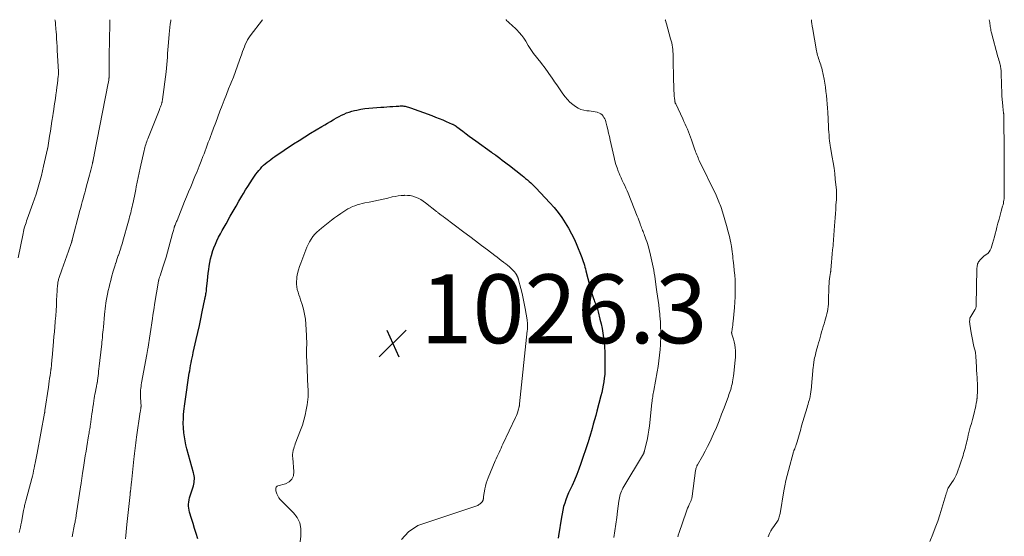
# Model space of a CAD drawing. Units: feet. Extents: x 2010000 to 2015018, y 520000 to 525000.
# Drawn here: x 2010881 to 2011167, y 524850 to 525000 of the extents above; entities that cross this region are included whole.
import ezdxf

# ---------------------------------------------------------------- set-up
doc = ezdxf.new("R2010")
doc.units = ezdxf.units.FT
doc.header["$LTSCALE"] = 100
doc.header["$MEASUREMENT"] = 0
for name, color, linetype, lineweight in [('CONTOUR INDEX', 32, 'Continuous', 25), ('CONTOUR INTERMEDIATE', 40, 'Continuous', 15), ('SPOT ELEVATION', 7, 'Continuous', 15)]:
    doc.layers.add(name, color=color, linetype=linetype, lineweight=lineweight)
doc.styles.add('slant', font='romans.shx', dxfattribs={"oblique": 14.999978})

# ---------------------------------------------------------------- blocks, each defined once
blk = doc.blocks.new('SPOT')
at = {"layer": 'SPOT ELEVATION', "lineweight": 25}
for p, q in [((-3.95, -3.95), (3.86, 3.85)), ((-1.67, 3.81), (1.74, -3.97))]:
    blk.add_line(p, q, dxfattribs=at)

msp = doc.modelspace()

# ---------------------------------------------------------------- linework, layer by layer
at = {"layer": 'CONTOUR INDEX', "elevation": 1020, "flags": 128}
for points in [[(2010932.65, 524849.38), (2010932.2, 524850.86), (2010931.74, 524852.33), (2010931.29, 524853.81), (2010930.83, 524855.28), (2010930.27, 524857.08), (2010930.13, 524857.66), (2010930.03, 524858.24), (2010929.99, 524858.84), (2010929.99, 524859.44), (2010930.05, 524860.03), (2010930.13, 524860.63), (2010930.26, 524861.21), (2010930.42, 524861.79), (2010931.36, 524864.78), (2010931.49, 524865.24), (2010931.59, 524865.71), (2010931.64, 524866.18), (2010931.67, 524866.66), (2010931.66, 524867.14), (2010931.62, 524867.61), (2010931.54, 524868.08), (2010931.43, 524868.55), (2010929.52, 524875.48), (2010929.23, 524876.63), (2010928.99, 524877.78), (2010928.8, 524878.94), (2010928.65, 524880.11), (2010928.51, 524881.58), (2010928.47, 524882.03), (2010928.45, 524882.47), (2010928.44, 524882.91), (2010928.45, 524883.35), (2010928.46, 524883.87), (2010928.47, 524884.05), (2010928.47, 524884.23), (2010928.48, 524884.42), (2010928.49, 524884.6), (2010928.5, 524884.78), (2010928.52, 524884.97), (2010928.53, 524885.15), (2010928.55, 524885.33), (2010928.65, 524886.4), (2010928.73, 524887.11), (2010928.81, 524887.82), (2010928.9, 524888.54), (2010929, 524889.25), (2010930.19, 524897.39), (2010930.3, 524898.15), (2010930.43, 524898.9), (2010930.56, 524899.65), (2010930.71, 524900.4), (2010930.86, 524901.14), (2010931.01, 524901.89), (2010931.18, 524902.63), (2010931.35, 524903.38), (2010932.23, 524907.24), (2010932.68, 524909.23), (2010933.12, 524911.22), (2010933.54, 524913.22), (2010933.96, 524915.21), (2010934.7, 524918.89), (2010934.74, 524919.05), (2010934.77, 524919.21), (2010934.8, 524919.37), (2010934.84, 524919.54), (2010934.87, 524919.7), (2010934.91, 524919.86), (2010934.94, 524920.02), (2010934.97, 524920.19), (2010935.03, 524920.53), (2010935.08, 524920.86), (2010935.14, 524921.2), (2010935.18, 524921.54), (2010935.22, 524921.87), (2010935.46, 524924.32), (2010935.57, 524925.37), (2010935.69, 524926.42), (2010935.82, 524927.47), (2010935.96, 524928.52), (2010936.13, 524929.57), (2010936.34, 524930.6), (2010936.61, 524931.62), (2010936.92, 524932.63), (2010936.96, 524932.77), (2010937.34, 524933.82), (2010937.75, 524934.85), (2010938.21, 524935.86), (2010938.71, 524936.86), (2010939.23, 524937.85), (2010939.76, 524938.83), (2010940.3, 524939.81), (2010940.85, 524940.78), (2010942.09, 524942.96), (2010942.92, 524944.42), (2010943.75, 524945.87), (2010944.59, 524947.32), (2010945.43, 524948.76), (2010945.87, 524949.52), (2010946.51, 524950.58), (2010947.16, 524951.63), (2010947.83, 524952.67), (2010948.51, 524953.71), (2010949.14, 524954.63), (2010949.53, 524955.19), (2010949.93, 524955.73), (2010950.36, 524956.26), (2010950.8, 524956.77), (2010951.27, 524957.27), (2010951.75, 524957.74), (2010952.25, 524958.19), (2010952.77, 524958.63), (2010953.32, 524959.06), (2010953.87, 524959.47), (2010954.43, 524959.87), (2010954.99, 524960.26), (2010960.42, 524963.93), (2010962.04, 524964.99), (2010963.67, 524966.04), (2010965.32, 524967.06), (2010966.99, 524968.05), (2010968.69, 524969.05), (2010969.51, 524969.53), (2010970.33, 524970.01), (2010971.15, 524970.49), (2010971.98, 524970.97), (2010972.23, 524971.12), (2010972.93, 524971.52), (2010973.63, 524971.9), (2010974.35, 524972.27), (2010975.08, 524972.62), (2010975.81, 524972.93), (2010976.56, 524973.21), (2010977.33, 524973.44), (2010978.11, 524973.64), (2010978.83, 524973.79), (2010979.98, 524974.01), (2010981.13, 524974.2), (2010982.29, 524974.34), (2010983.46, 524974.44), (2010985.8, 524974.6), (2010986.66, 524974.66), (2010987.52, 524974.72), (2010988.38, 524974.78), (2010989.25, 524974.83), (2010990.21, 524974.9), (2010990.59, 524974.92), (2010990.97, 524974.94), (2010991.35, 524974.96), (2010991.73, 524974.98), (2010991.82, 524974.98), (2010992.15, 524974.98), (2010992.48, 524974.95), (2010992.81, 524974.89), (2010993.13, 524974.81), (2010993.45, 524974.71), (2010993.77, 524974.61), (2010994.09, 524974.5), (2010994.41, 524974.39), (2011000.59, 524972.15), (2011001.64, 524971.76), (2011002.68, 524971.36), (2011003.71, 524970.93), (2011004.74, 524970.48), (2011006.47, 524969.71), (2011006.63, 524969.64), (2011006.78, 524969.57), (2011006.94, 524969.49), (2011007.09, 524969.4), (2011007.24, 524969.32), (2011007.31, 524969.28), (2011007.39, 524969.23), (2011007.46, 524969.19), (2011007.53, 524969.14), (2011007.6, 524969.09), (2011007.67, 524969.04), (2011007.74, 524968.99), (2011007.81, 524968.94), (2011009.55, 524967.63), (2011010.49, 524966.92), (2011011.44, 524966.22), (2011012.39, 524965.53), (2011013.34, 524964.83), (2011017.91, 524961.52), (2011018.06, 524961.41), (2011018.21, 524961.31), (2011018.37, 524961.2), (2011018.52, 524961.09), (2011018.67, 524960.98), (2011018.82, 524960.88), (2011018.97, 524960.77), (2011019.12, 524960.66), (2011020.26, 524959.82), (2011020.98, 524959.28), (2011021.69, 524958.75), (2011022.4, 524958.2), (2011023.1, 524957.65), (2011026.74, 524954.78), (2011027.27, 524954.36), (2011027.78, 524953.94)], [(2011027.78, 524953.94), (2011028.3, 524953.51), (2011028.8, 524953.08), (2011029.3, 524952.63), (2011029.79, 524952.17), (2011030.26, 524951.7), (2011030.73, 524951.22), (2011034.79, 524946.89), (2011036.01, 524945.51), (2011037.18, 524944.09), (2011038.26, 524942.61), (2011039.29, 524941.09), (2011040.24, 524939.51), (2011041.12, 524937.9), (2011041.92, 524936.24), (2011042.66, 524934.55), (2011043.9, 524931.48), (2011044.11, 524930.95), (2011044.3, 524930.41), (2011044.48, 524929.87), (2011044.65, 524929.32), (2011044.81, 524928.77), (2011044.97, 524928.22), (2011045.12, 524927.67), (2011045.27, 524927.11), (2011046.93, 524920.83), (2011047.09, 524920.26), (2011047.26, 524919.7), (2011047.45, 524919.14), (2011047.64, 524918.58), (2011047.77, 524918.22), (2011047.91, 524917.85), (2011048.05, 524917.47), (2011048.19, 524917.1), (2011048.33, 524916.73), (2011048.46, 524916.36), (2011048.59, 524915.98), (2011048.7, 524915.6), (2011048.81, 524915.22), (2011049.35, 524913.12), (2011049.67, 524911.78), (2011049.96, 524910.43), (2011050.19, 524909.07), (2011050.4, 524907.71), (2011050.56, 524906.34), (2011050.68, 524904.97), (2011050.74, 524903.59), (2011050.77, 524902.22), (2011050.78, 524899.1), (2011050.76, 524898.06), (2011050.71, 524897.02), (2011050.61, 524895.98), (2011050.48, 524894.94), (2011050.31, 524893.91), (2011050.11, 524892.88), (2011049.88, 524891.86), (2011049.63, 524890.84), (2011048.45, 524886.39), (2011048.12, 524885.14), (2011047.77, 524883.89), (2011047.42, 524882.64), (2011047.06, 524881.4), (2011046.39, 524879.09), (2011046.36, 524879), (2011046.33, 524878.91), (2011046.31, 524878.81), (2011046.28, 524878.72), (2011046.25, 524878.63), (2011046.23, 524878.54), (2011046.2, 524878.44), (2011046.18, 524878.35), (2011046.11, 524878.1), (2011046.05, 524877.89), (2011045.99, 524877.67), (2011045.92, 524877.46), (2011045.85, 524877.25), (2011043.84, 524871.25), (2011043.26, 524869.62), (2011042.65, 524868.01), (2011041.97, 524866.42), (2011041.25, 524864.85), (2011040.67, 524863.63), (2011040.24, 524862.67), (2011039.83, 524861.7), (2011039.46, 524860.71), (2011039.11, 524859.71), (2011038.81, 524858.7), (2011038.55, 524857.68), (2011038.33, 524856.65), (2011038.14, 524855.61), (2011037.33, 524850.27), (2011037.2, 524849.56)]]:
    msp.add_lwpolyline(points, dxfattribs=at)
at = {"layer": 'CONTOUR INTERMEDIATE', "flags": 128}
for points, elevation in [([(2010880.51, 524930.88), (2010881.94, 524937.98), (2010882.05, 524938.51), (2010882.18, 524939.03), (2010882.32, 524939.55), (2010882.48, 524940.07), (2010882.64, 524940.59), (2010882.81, 524941.1), (2010882.99, 524941.61), (2010883.17, 524942.12), (2010884.82, 524946.69), (2010885.29, 524948.03), (2010885.73, 524949.37), (2010886.15, 524950.71), (2010886.54, 524952.07), (2010886.91, 524953.43), (2010887.27, 524954.8), (2010887.6, 524956.17), (2010887.93, 524957.54), (2010889.06, 524962.54), (2010889.06, 524962.57), (2010889.07, 524962.59), (2010889.07, 524962.61), (2010889.08, 524962.63), (2010889.09, 524962.72), (2010889.09, 524962.74), (2010889.1, 524962.76), (2010889.1, 524962.78), (2010889.11, 524962.8), (2010889.64, 524966.16), (2010889.87, 524967.63), (2010890.11, 524969.11), (2010890.34, 524970.58), (2010890.56, 524972.06), (2010890.69, 524972.87), (2010890.85, 524973.94), (2010891.01, 524975.02), (2010891.17, 524976.09), (2010891.32, 524977.17), (2010891.47, 524978.24), (2010891.61, 524979.32), (2010891.76, 524980.4), (2010891.9, 524981.47), (2010892.18, 524983.74), (2010892.2, 524983.87), (2010892.21, 524984.01), (2010892.22, 524984.15), (2010892.22, 524984.29), (2010892.23, 524984.43), (2010892.23, 524984.56), (2010892.22, 524984.7), (2010892.22, 524984.84), (2010891.88, 524991.16), (2010891.82, 524992.25), (2010891.76, 524993.35), (2010891.69, 524994.44), (2010891.62, 524995.53), (2010891.55, 524996.56), (2010891.51, 524997.13), (2010891.46, 524997.71), (2010891.4, 524998.29), (2010891.34, 524998.86), (2010891.32, 524999.08), (2010891.24, 524999.76), (2010891.21, 525000)], 1004), ([(2010880.87, 524851.23), (2010881.03, 524851.98), (2010881.18, 524852.72), (2010881.33, 524853.46), (2010881.47, 524854.21), (2010882.11, 524857.62), (2010882.18, 524857.97), (2010882.25, 524858.32), (2010882.33, 524858.66), (2010882.41, 524859.01), (2010882.49, 524859.35), (2010882.58, 524859.69), (2010882.66, 524860.04), (2010882.75, 524860.38), (2010884.47, 524866.83), (2010884.67, 524867.58), (2010884.85, 524868.33), (2010885.03, 524869.09), (2010885.19, 524869.84), (2010885.31, 524870.41), (2010885.41, 524870.88), (2010885.5, 524871.36), (2010885.59, 524871.84), (2010885.68, 524872.32), (2010885.77, 524872.8), (2010885.86, 524873.28), (2010885.95, 524873.76), (2010886.04, 524874.24), (2010888.2, 524885.84), (2010888.22, 524885.93), (2010888.23, 524886.02), (2010888.25, 524886.12), (2010888.26, 524886.21), (2010888.28, 524886.3), (2010888.29, 524886.39), (2010888.31, 524886.49), (2010888.32, 524886.58), (2010889.29, 524893.39), (2010889.41, 524894.22), (2010889.54, 524895.06), (2010889.66, 524895.9), (2010889.79, 524896.74), (2010890.02, 524898.28), (2010890.03, 524898.35), (2010890.04, 524898.42), (2010890.05, 524898.49), (2010890.06, 524898.56), (2010890.06, 524898.62), (2010890.07, 524898.69), (2010890.08, 524898.76), (2010890.08, 524898.83), (2010890.17, 524899.77), (2010890.22, 524900.31), (2010890.27, 524900.85), (2010890.31, 524901.38), (2010890.36, 524901.92), (2010890.79, 524906.61), (2010890.91, 524908.03), (2010891.04, 524909.45), (2010891.16, 524910.87), (2010891.28, 524912.29), (2010891.3, 524912.51), (2010891.42, 524914.04), (2010891.52, 524915.57), (2010891.62, 524917.1), (2010891.7, 524918.63), (2010891.84, 524921.31), (2010891.86, 524921.69), (2010891.89, 524922.07), (2010891.92, 524922.46), (2010891.95, 524922.84), (2010892, 524923.35), (2010892.01, 524923.48), (2010892.03, 524923.61), (2010892.05, 524923.74), (2010892.08, 524923.86), (2010892.14, 524924.15), (2010892.2, 524924.41), (2010892.27, 524924.68), (2010892.35, 524924.94), (2010892.44, 524925.2), (2010893.22, 524927.41), (2010893.69, 524928.76), (2010894.17, 524930.11), (2010894.64, 524931.46), (2010895.12, 524932.81), (2010895.99, 524935.31), (2010896.02, 524935.41), (2010896.06, 524935.52), (2010896.09, 524935.62), (2010896.12, 524935.73), (2010896.15, 524935.84), (2010896.18, 524935.95), (2010896.21, 524936.05), (2010896.24, 524936.16), (2010898.46, 524944.67), (2010898.68, 524945.51), (2010898.91, 524946.35), (2010899.14, 524947.19), (2010899.38, 524948.03), (2010899.62, 524948.87), (2010899.86, 524949.71), (2010900.09, 524950.55), (2010900.31, 524951.39), (2010901.04, 524954.16), (2010901.22, 524954.89), (2010901.41, 524955.61), (2010901.6, 524956.34), (2010901.78, 524957.07), (2010902.08, 524958.25), (2010902.11, 524958.39), (2010902.15, 524958.52), (2010902.18, 524958.66), (2010902.21, 524958.79), (2010902.24, 524958.93), (2010902.27, 524959.07), (2010902.3, 524959.2), (2010902.33, 524959.34), (2010902.38, 524959.63), (2010902.43, 524959.91), (2010902.49, 524960.19), (2010902.54, 524960.47), (2010902.6, 524960.75), (2010906.66, 524981.57), (2010906.71, 524981.83), (2010906.76, 524982.08), (2010906.8, 524982.34), (2010906.84, 524982.6), (2010906.88, 524982.91), (2010906.89, 524983.01), (2010906.9, 524983.11), (2010906.91, 524983.21), (2010906.92, 524983.31), (2010906.92, 524983.41), (2010906.93, 524983.51), (2010906.93, 524983.62), (2010906.93, 524983.72), (2010906.94, 524985.93), (2010906.95, 524987.13), (2010906.96, 524988.34), (2010906.97, 524989.55), (2010906.98, 524990.75), (2010907.01, 524992.88), (2010907.01, 524993.43), (2010907.02, 524993.98), (2010907.03, 524994.53), (2010907.05, 524995.08), (2010907.06, 524995.62), (2010907.08, 524996.17), (2010907.09, 524996.72), (2010907.1, 524997.27), (2010907.16, 525000)], 1008), ([(2010896.22, 524849.91), (2010896.92, 524853.59), (2010896.98, 524853.91), (2010897.04, 524854.24), (2010897.1, 524854.56), (2010897.16, 524854.89), (2010897.22, 524855.22), (2010897.28, 524855.55), (2010897.33, 524855.87), (2010897.38, 524856.2), (2010898.73, 524864.98), (2010898.79, 524865.34), (2010898.84, 524865.7), (2010898.89, 524866.06), (2010898.94, 524866.42), (2010898.98, 524866.74), (2010899.01, 524866.94), (2010899.04, 524867.14), (2010899.06, 524867.34), (2010899.09, 524867.55), (2010899.12, 524867.75), (2010899.15, 524867.95), (2010899.17, 524868.15), (2010899.21, 524868.35), (2010899.57, 524870.69), (2010899.78, 524872.06), (2010900, 524873.42), (2010900.22, 524874.79), (2010900.45, 524876.16), (2010900.97, 524879.23), (2010901.04, 524879.65), (2010901.11, 524880.07), (2010901.18, 524880.48), (2010901.25, 524880.9), (2010901.31, 524881.32), (2010901.38, 524881.74), (2010901.44, 524882.15), (2010901.5, 524882.57), (2010901.94, 524885.61), (2010902.08, 524886.57), (2010902.22, 524887.54), (2010902.37, 524888.5), (2010902.51, 524889.46), (2010902.6, 524890.04), (2010902.71, 524890.71), (2010902.82, 524891.38), (2010902.95, 524892.05), (2010903.07, 524892.71), (2010903.25, 524893.6), (2010903.29, 524893.82), (2010903.34, 524894.04), (2010903.38, 524894.26), (2010903.43, 524894.48), (2010903.49, 524894.8), (2010903.51, 524894.86), (2010903.52, 524894.93), (2010903.53, 524894.99), (2010903.54, 524895.06), (2010903.55, 524895.12), (2010903.56, 524895.19), (2010903.57, 524895.26), (2010903.57, 524895.32), (2010903.73, 524896.61), (2010903.81, 524897.31), (2010903.89, 524898.02), (2010903.97, 524898.73), (2010904.05, 524899.44), (2010904.7, 524905.17), (2010904.77, 524905.81), (2010904.84, 524906.45), (2010904.9, 524907.09), (2010904.97, 524907.73), (2010904.98, 524907.89), (2010905.05, 524908.61), (2010905.12, 524909.33), (2010905.19, 524910.05), (2010905.26, 524910.77), (2010905.6, 524914.47), (2010905.68, 524915.3), (2010905.78, 524916.13), (2010905.89, 524916.95), (2010906, 524917.78), (2010906.11, 524918.46), (2010906.19, 524918.95), (2010906.27, 524919.43), (2010906.36, 524919.91), (2010906.46, 524920.38), (2010906.69, 524921.39), (2010906.91, 524922.37), (2010907.15, 524923.35), (2010907.39, 524924.32), (2010907.65, 524925.29), (2010908.12, 524927.01), (2010908.29, 524927.59), (2010908.46, 524928.17), (2010908.64, 524928.74), (2010908.82, 524929.31), (2010908.84, 524929.36), (2010909.02, 524929.9), (2010909.21, 524930.45), (2010909.4, 524931), (2010909.59, 524931.55), (2010909.62, 524931.63), (2010909.8, 524932.14), (2010909.97, 524932.65), (2010910.14, 524933.16), (2010910.3, 524933.67), (2010910.46, 524934.19), (2010910.61, 524934.7), (2010910.76, 524935.22), (2010910.91, 524935.74), (2010912.55, 524941.58), (2010912.72, 524942.17), (2010912.87, 524942.75), (2010913.03, 524943.35), (2010913.18, 524943.94), (2010913.32, 524944.53), (2010913.46, 524945.12), (2010913.59, 524945.72), (2010913.72, 524946.31), (2010913.86, 524946.97), (2010914.06, 524947.9), (2010914.25, 524948.83), (2010914.45, 524949.75), (2010914.65, 524950.68), (2010914.82, 524951.52), (2010915.11, 524952.86), (2010915.4, 524954.21), (2010915.69, 524955.55), (2010915.98, 524956.9), (2010917.1, 524962.03), (2010917.2, 524962.47), (2010917.3, 524962.91), (2010917.42, 524963.34), (2010917.54, 524963.77), (2010917.67, 524964.2), (2010917.82, 524964.63), (2010917.97, 524965.05), (2010918.13, 524965.47), (2010921.41, 524973.61), (2010921.55, 524973.96), (2010921.68, 524974.32), (2010921.82, 524974.67), (2010921.94, 524975.03), (2010922.08, 524975.41), (2010922.13, 524975.58), (2010922.19, 524975.76), (2010922.24, 524975.93), (2010922.28, 524976.1), (2010922.32, 524976.28), (2010922.35, 524976.45), (2010922.38, 524976.63), (2010922.41, 524976.81), (2010923.46, 524984.91), (2010923.59, 524985.97), (2010923.69, 524987.03), (2010923.78, 524988.1), (2010923.85, 524989.16), (2010923.91, 524990.23), (2010923.97, 524991.29), (2010924.05, 524992.36), (2010924.13, 524993.42), (2010924.32, 524995.78), (2010924.41, 524996.75), (2010924.52, 524997.73), (2010924.65, 524998.69), (2010924.8, 524999.66), (2010924.85, 525000)], 1012), ([(2010911.72, 524849.32), (2010911.8, 524850.37), (2010911.88, 524851.43), (2010911.97, 524852.48), (2010912.08, 524853.53), (2010913, 524862.18), (2010913.02, 524862.32), (2010913.03, 524862.45), (2010913.05, 524862.59), (2010913.07, 524862.72), (2010913.08, 524862.86), (2010913.1, 524862.99), (2010913.11, 524863.13), (2010913.13, 524863.26), (2010913.19, 524863.89), (2010913.24, 524864.34), (2010913.28, 524864.78), (2010913.33, 524865.23), (2010913.38, 524865.68), (2010914.09, 524872.5), (2010914.18, 524873.29), (2010914.27, 524874.09), (2010914.37, 524874.88), (2010914.46, 524875.68), (2010914.57, 524876.47), (2010914.67, 524877.26), (2010914.78, 524878.06), (2010914.89, 524878.85), (2010915.97, 524886.23), (2010915.99, 524886.43), (2010916.02, 524886.63), (2010916.05, 524886.83), (2010916.08, 524887.02), (2010916.12, 524887.3), (2010916.13, 524887.36), (2010916.14, 524887.42), (2010916.15, 524887.48), (2010916.16, 524887.54), (2010916.18, 524887.66), (2010916.18, 524887.76), (2010916.03, 524890.37), (2010916.02, 524890.9), (2010916.01, 524891.44), (2010916.03, 524891.97), (2010916.06, 524892.5), (2010916.12, 524893.03), (2010916.18, 524893.56), (2010916.26, 524894.09), (2010916.35, 524894.62), (2010917.87, 524902.81), (2010917.91, 524903.01), (2010917.94, 524903.2), (2010917.97, 524903.4), (2010918.01, 524903.59), (2010918.04, 524903.78), (2010918.07, 524903.98), (2010918.1, 524904.17), (2010918.13, 524904.37), (2010919.49, 524913.28), (2010919.65, 524914.3), (2010919.81, 524915.33), (2010919.97, 524916.35), (2010920.14, 524917.37), (2010921.28, 524924.16), (2010921.28, 524924.18), (2010921.28, 524924.2), (2010921.29, 524924.22), (2010921.29, 524924.24), (2010921.3, 524924.32), (2010921.31, 524924.34), (2010921.31, 524924.36), (2010921.32, 524924.38), (2010921.32, 524924.4), (2010921.36, 524924.56), (2010921.39, 524924.65), (2010921.49, 524924.99), (2010921.54, 524925.15), (2010921.59, 524925.31), (2010921.64, 524925.47), (2010921.69, 524925.63), (2010922.53, 524928.19), (2010922.99, 524929.64), (2010923.43, 524931.09), (2010923.85, 524932.55), (2010924.27, 524934), (2010925.34, 524937.93), (2010925.43, 524938.24), (2010925.51, 524938.55), (2010925.59, 524938.86), (2010925.67, 524939.17), (2010925.79, 524939.6), (2010925.81, 524939.69), (2010925.84, 524939.79), (2010925.87, 524939.88), (2010925.9, 524939.97), (2010925.94, 524940.07), (2010925.97, 524940.16), (2010926.01, 524940.25), (2010926.05, 524940.34), (2010926.19, 524940.68), (2010926.3, 524940.95), (2010926.42, 524941.21), (2010926.52, 524941.47), (2010926.63, 524941.74), (2010928.82, 524947.2), (2010929.4, 524948.64), (2010929.99, 524950.08), (2010930.59, 524951.51), (2010931.19, 524952.95), (2010931.23, 524953.03), (2010931.84, 524954.5), (2010932.45, 524955.98), (2010933.04, 524957.46), (2010933.63, 524958.95), (2010934.14, 524960.28), (2010934.46, 524961.1), (2010934.78, 524961.93), (2010935.09, 524962.76), (2010935.4, 524963.59), (2010935.71, 524964.42), (2010936.02, 524965.25), (2010936.33, 524966.08), (2010936.63, 524966.91), (2010937.24, 524968.55), (2010937.85, 524970.18), (2010938.46, 524971.81), (2010939.07, 524973.44), (2010939.69, 524975.06), (2010940.31, 524976.69), (2010940.94, 524978.3), (2010941.59, 524979.92), (2010942.25, 524981.53), (2010942.34, 524981.74), (2010942.99, 524983.34), (2010943.61, 524984.95), (2010944.2, 524986.58), (2010944.77, 524988.21), (2010945.41, 524990.11), (2010945.65, 524990.79), (2010945.9, 524991.48), (2010946.16, 524992.16), (2010946.43, 524992.83), (2010946.74, 524993.49), (2010947.08, 524994.13), (2010947.46, 524994.74), (2010947.88, 524995.34), (2010951.44, 525000)], 1016), ([(2011022.04, 525000), (2011022.12, 524999.92), (2011022.35, 524999.69), (2011022.59, 524999.46), (2011022.84, 524999.24), (2011023.08, 524999.02), (2011023.33, 524998.8), (2011023.57, 524998.57), (2011025.21, 524997.01), (2011025.94, 524996.26), (2011026.63, 524995.46), (2011027.24, 524994.61), (2011027.81, 524993.72), (2011028.54, 524992.48), (2011028.71, 524992.19), (2011028.89, 524991.9), (2011029.07, 524991.61), (2011029.26, 524991.33), (2011029.45, 524991.05), (2011029.64, 524990.77), (2011029.85, 524990.5), (2011030.05, 524990.23), (2011032.2, 524987.53), (2011032.69, 524986.9), (2011033.16, 524986.28), (2011033.63, 524985.64), (2011034.09, 524985), (2011034.54, 524984.36), (2011034.99, 524983.71), (2011035.44, 524983.06), (2011035.89, 524982.42), (2011036.19, 524981.98), (2011036.79, 524981.11), (2011037.38, 524980.24), (2011037.97, 524979.37), (2011038.56, 524978.49), (2011038.57, 524978.48), (2011039.21, 524977.63), (2011039.89, 524976.83), (2011040.65, 524976.11), (2011041.46, 524975.43), (2011042.29, 524974.8), (2011043.05, 524974.33), (2011043.83, 524973.96), (2011044.68, 524973.72), (2011045.55, 524973.58), (2011046.17, 524973.53), (2011046.76, 524973.47), (2011047.35, 524973.39), (2011047.94, 524973.27), (2011048.52, 524973.12), (2011048.76, 524973.06), (2011049.19, 524972.89), (2011049.59, 524972.67), (2011049.94, 524972.38), (2011050.25, 524972.04), (2011050.51, 524971.65), (2011050.74, 524971.24), (2011050.91, 524970.8), (2011051.06, 524970.35), (2011051.35, 524969.19), (2011051.61, 524968.15), (2011051.86, 524967.11), (2011052.1, 524966.06), (2011052.34, 524965.01), (2011053.45, 524960.02), (2011053.7, 524959), (2011053.98, 524958), (2011054.31, 524957.01), (2011054.67, 524956.03), (2011054.83, 524955.61), (2011055.14, 524954.85), (2011055.47, 524954.1), (2011055.81, 524953.35), (2011056.16, 524952.61), (2011056.52, 524951.87), (2011056.87, 524951.13), (2011057.19, 524950.38), (2011057.51, 524949.62), (2011060.17, 524942.97), (2011060.39, 524942.41), (2011060.6, 524941.86), (2011060.81, 524941.3), (2011061.02, 524940.74), (2011061.15, 524940.38), (2011061.28, 524940), (2011061.43, 524939.62), (2011061.57, 524939.24), (2011061.72, 524938.87), (2011061.87, 524938.49), (2011062.02, 524938.11), (2011062.16, 524937.74), (2011062.3, 524937.36), (2011062.48, 524936.89), (2011062.7, 524936.27), (2011062.91, 524935.65), (2011063.11, 524935.03), (2011063.29, 524934.4), (2011063.8, 524932.5), (2011064.03, 524931.64), (2011064.24, 524930.79), (2011064.43, 524929.93), (2011064.61, 524929.07), (2011064.78, 524928.2), (2011064.94, 524927.33), (2011065.08, 524926.46), (2011065.22, 524925.59), (2011065.7, 524922.36), (2011065.89, 524921.07), (2011066.07, 524919.79), (2011066.23, 524918.5), (2011066.39, 524917.21), (2011066.53, 524915.98), (2011066.6, 524915.31), (2011066.67, 524914.63), (2011066.73, 524913.95), (2011066.79, 524913.28), (2011066.87, 524912.25), (2011066.88, 524912.08), (2011066.89, 524911.92), (2011066.9, 524911.76), (2011066.91, 524911.59), (2011066.92, 524911.43), (2011066.93, 524911.27), (2011066.93, 524911.1), (2011066.94, 524910.94), (2011066.97, 524909.38), (2011066.98, 524908.44), (2011066.97, 524907.5), (2011066.93, 524906.56), (2011066.87, 524905.61), (2011066.77, 524904.25), (2011066.62, 524902.62), (2011066.44, 524901.01), (2011066.2, 524899.4), (2011065.93, 524897.79), (2011064.93, 524892.39), (2011064.85, 524891.95), (2011064.78, 524891.5), (2011064.71, 524891.05), (2011064.64, 524890.6), (2011064.57, 524890.16), (2011064.52, 524889.71), (2011064.46, 524889.26), (2011064.41, 524888.81), (2011063.68, 524882.16), (2011063.52, 524880.92), (2011063.33, 524879.68), (2011063.09, 524878.45), (2011062.82, 524877.23), (2011062.27, 524874.95), (2011062.25, 524874.87), (2011062.23, 524874.79), (2011062.21, 524874.7), (2011062.19, 524874.62), (2011062.17, 524874.54), (2011062.14, 524874.46), (2011062.12, 524874.37), (2011062.1, 524874.29), (2011062.06, 524874.13), (2011062.01, 524874.02), (2011056.02, 524864.03), (2011055.78, 524863.6), (2011055.56, 524863.15), (2011055.38, 524862.69), (2011055.21, 524862.21), (2011055.08, 524861.73), (2011054.97, 524861.25), (2011054.88, 524860.75), (2011054.81, 524860.26), (2011054.48, 524857.42), (2011054.24, 524855.5), (2011053.98, 524853.58), (2011053.68, 524851.68), (2011053.36, 524849.77)], 1016), ([(2011068.28, 525000), (2011068.32, 524999.88), (2011068.48, 524999.35), (2011068.63, 524998.82), (2011069.85, 524994.47), (2011070.01, 524993.85), (2011070.15, 524993.24), (2011070.27, 524992.62), (2011070.37, 524991.99), (2011070.45, 524991.36), (2011070.51, 524990.73), (2011070.54, 524990.1), (2011070.57, 524989.47), (2011070.58, 524988.48), (2011070.6, 524987.35), (2011070.62, 524986.23), (2011070.65, 524985.1), (2011070.68, 524983.97), (2011070.82, 524979.25), (2011070.84, 524978.75), (2011070.86, 524978.25), (2011070.9, 524977.76), (2011070.95, 524977.27), (2011071.03, 524976.53), (2011071.05, 524976.4), (2011071.07, 524976.28), (2011071.1, 524976.16), (2011071.13, 524976.04), (2011071.17, 524975.92), (2011071.21, 524975.81), (2011071.26, 524975.69), (2011071.31, 524975.58), (2011073.37, 524971.2), (2011073.71, 524970.46), (2011074.05, 524969.72), (2011074.38, 524968.97), (2011074.7, 524968.22), (2011075.02, 524967.46), (2011075.32, 524966.71), (2011075.6, 524965.94), (2011075.88, 524965.17), (2011076.8, 524962.49), (2011076.96, 524962.07), (2011077.11, 524961.64), (2011077.27, 524961.22), (2011077.44, 524960.8), (2011077.61, 524960.38), (2011077.79, 524959.96), (2011077.97, 524959.55), (2011078.17, 524959.14), (2011083.03, 524949.07), (2011083.25, 524948.61), (2011083.47, 524948.14), (2011083.67, 524947.67), (2011083.87, 524947.19), (2011084.06, 524946.71), (2011084.25, 524946.23), (2011084.41, 524945.75), (2011084.57, 524945.26), (2011085.41, 524942.57), (2011085.79, 524941.29), (2011086.15, 524940.01), (2011086.48, 524938.72), (2011086.8, 524937.43), (2011087.3, 524935.26), (2011087.35, 524935.05), (2011087.39, 524934.83), (2011087.43, 524934.61), (2011087.47, 524934.4), (2011087.5, 524934.18), (2011087.53, 524933.96), (2011087.56, 524933.74), (2011087.59, 524933.52), (2011087.7, 524932.67), (2011087.78, 524932.03), (2011087.86, 524931.38), (2011087.94, 524930.74), (2011088.02, 524930.09), (2011088.19, 524928.63), (2011088.33, 524927.25), (2011088.45, 524925.86), (2011088.53, 524924.48), (2011088.59, 524923.09), (2011088.6, 524922.73), (2011088.61, 524921.16), (2011088.58, 524919.6), (2011088.5, 524918.03), (2011088.38, 524916.47), (2011087.99, 524912.44), (2011087.93, 524911.9), (2011087.87, 524911.36), (2011087.79, 524910.82), (2011087.71, 524910.28), (2011087.56, 524909.35), (2011087.55, 524909.28), (2011087.54, 524909.21), (2011087.55, 524909.14), (2011087.55, 524909.07), (2011087.56, 524909), (2011087.58, 524908.93), (2011087.6, 524908.86), (2011087.61, 524908.79), (2011088.06, 524907.3), (2011088.27, 524906.48), (2011088.44, 524905.66), (2011088.56, 524904.82), (2011088.63, 524903.98), (2011088.63, 524903.88), (2011088.66, 524902.99), (2011088.65, 524902.1), (2011088.6, 524901.21), (2011088.52, 524900.32), (2011088.16, 524897.29), (2011088.08, 524896.69), (2011088, 524896.1), (2011087.9, 524895.5), (2011087.8, 524894.9), (2011087.77, 524894.74), (2011087.66, 524894.23), (2011087.55, 524893.72), (2011087.41, 524893.22), (2011087.27, 524892.72), (2011087.12, 524892.23), (2011086.95, 524891.73), (2011086.78, 524891.24), (2011086.61, 524890.75), (2011085.38, 524887.4), (2011084.65, 524885.49), (2011083.91, 524883.6), (2011083.12, 524881.71), (2011082.32, 524879.84), (2011081.94, 524878.99), (2011081.28, 524877.56), (2011080.59, 524876.14), (2011079.85, 524874.75), (2011079.09, 524873.37), (2011077.64, 524870.87), (2011077.58, 524870.75), (2011077.51, 524870.63), (2011077.46, 524870.51), (2011077.41, 524870.38), (2011077.33, 524870.16), (2011077.25, 524869.92), (2011077.18, 524869.68), (2011077.13, 524869.43), (2011077.09, 524869.18), (2011076.11, 524861.72), (2011076.07, 524861.51), (2011076.03, 524861.3), (2011075.97, 524861.09), (2011075.91, 524860.88), (2011075.84, 524860.68), (2011075.76, 524860.47), (2011075.68, 524860.27), (2011075.59, 524860.07), (2011075.26, 524859.34), (2011075.02, 524858.78), (2011074.78, 524858.21), (2011074.56, 524857.63), (2011074.35, 524857.05), (2011072.32, 524851.15), (2011072.24, 524850.91), (2011072.16, 524850.67), (2011072.08, 524850.43), (2011072, 524850.19), (2011071.92, 524849.94)], 1012), ([(2011110.71, 525000), (2011110.72, 524999.89), (2011110.74, 524999.59), (2011110.77, 524999.28), (2011110.81, 524998.97), (2011110.85, 524998.66), (2011110.89, 524998.35), (2011110.94, 524998.04), (2011110.99, 524997.74), (2011112.15, 524991.01), (2011112.24, 524990.55), (2011112.34, 524990.09), (2011112.47, 524989.64), (2011112.61, 524989.19), (2011112.76, 524988.75), (2011112.91, 524988.3), (2011113.07, 524987.86), (2011113.24, 524987.42), (2011113.26, 524987.37), (2011113.42, 524986.9), (2011113.57, 524986.42), (2011113.7, 524985.94), (2011113.81, 524985.46), (2011114.35, 524982.77), (2011114.57, 524981.57), (2011114.77, 524980.38), (2011114.92, 524979.18), (2011115.06, 524977.97), (2011115.17, 524976.76), (2011115.27, 524975.55), (2011115.35, 524974.34), (2011115.42, 524973.13), (2011115.65, 524969.01), (2011115.7, 524968.2), (2011115.75, 524967.4), (2011115.81, 524966.6), (2011115.88, 524965.79), (2011115.99, 524964.63), (2011116.01, 524964.41), (2011116.04, 524964.19), (2011116.07, 524963.97), (2011116.1, 524963.75), (2011116.14, 524963.53), (2011116.18, 524963.31), (2011116.22, 524963.1), (2011116.26, 524962.88), (2011116.75, 524960.14), (2011117.02, 524958.55), (2011117.26, 524956.95), (2011117.46, 524955.35), (2011117.63, 524953.75), (2011117.93, 524950.57), (2011117.96, 524950.23), (2011117.98, 524949.9), (2011117.99, 524949.56), (2011117.99, 524949.22), (2011117.98, 524948.88), (2011117.97, 524948.54), (2011117.96, 524948.21), (2011117.94, 524947.87), (2011117.83, 524946.14), (2011117.76, 524944.94), (2011117.68, 524943.74), (2011117.59, 524942.54), (2011117.51, 524941.34), (2011117.43, 524940.19), (2011117.33, 524938.83), (2011117.22, 524937.46), (2011117.11, 524936.1), (2011116.99, 524934.74), (2011116.97, 524934.41), (2011116.86, 524933.21), (2011116.76, 524932.01), (2011116.65, 524930.82), (2011116.55, 524929.62), (2011116.37, 524927.41), (2011116.36, 524927.32), (2011116.35, 524927.22), (2011116.33, 524927.13), (2011116.32, 524927.03), (2011116.3, 524926.94), (2011116.28, 524926.84), (2011116.27, 524926.75), (2011116.25, 524926.65), (2011116.05, 524925.47), (2011115.95, 524924.78), (2011115.87, 524924.09), (2011115.81, 524923.39), (2011115.78, 524922.7), (2011115.67, 524918.23), (2011115.63, 524917.49), (2011115.57, 524916.76), (2011115.46, 524916.04), (2011115.33, 524915.32), (2011115.17, 524914.6), (2011115, 524913.88), (2011114.81, 524913.18), (2011114.6, 524912.47), (2011114.36, 524911.72), (2011114.12, 524910.94), (2011113.89, 524910.16), (2011113.66, 524909.38), (2011113.44, 524908.6), (2011113.22, 524907.81), (2011113, 524907.03), (2011112.78, 524906.24), (2011112.56, 524905.46), (2011112.11, 524903.85), (2011111.98, 524903.35), (2011111.86, 524902.85), (2011111.74, 524902.35), (2011111.63, 524901.85), (2011111.54, 524901.37), (2011111.48, 524901.1), (2011111.44, 524900.84), (2011111.4, 524900.57), (2011111.37, 524900.3), (2011111.34, 524900.04), (2011111.31, 524899.77), (2011111.28, 524899.5), (2011111.25, 524899.23), (2011110.58, 524892.51), (2011110.55, 524892.18), (2011110.51, 524891.85), (2011110.46, 524891.52), (2011110.41, 524891.2), (2011110.35, 524890.87), (2011110.29, 524890.55), (2011110.21, 524890.22), (2011110.13, 524889.9), (2011110.02, 524889.51), (2011109.87, 524888.99), (2011109.72, 524888.47), (2011109.57, 524887.95), (2011109.42, 524887.44), (2011108.62, 524884.7), (2011108.24, 524883.41), (2011107.86, 524882.12), (2011107.49, 524880.82), (2011107.12, 524879.53), (2011106.53, 524877.46), (2011106.45, 524877.2), (2011106.37, 524876.94), (2011106.29, 524876.68), (2011106.21, 524876.42), (2011106.14, 524876.21), (2011106.09, 524876.06), (2011106.03, 524875.9), (2011105.97, 524875.75), (2011105.91, 524875.6), (2011105.87, 524875.51), (2011105.82, 524875.4), (2011105.78, 524875.3), (2011105.73, 524875.19), (2011105.68, 524875.08), (2011105.64, 524874.97), (2011105.59, 524874.86), (2011105.56, 524874.75), (2011105.52, 524874.64), (2011104.03, 524869.21), (2011103.65, 524867.74), (2011103.3, 524866.26), (2011103, 524864.78), (2011102.72, 524863.28), (2011101.61, 524856.72), (2011101.55, 524856.38), (2011101.47, 524856.05), (2011101.38, 524855.72), (2011101.28, 524855.4), (2011101.16, 524855.08), (2011101.02, 524854.77), (2011100.85, 524854.48), (2011100.67, 524854.19), (2011099.49, 524852.53), (2011099.42, 524852.43), (2011099.34, 524852.32), (2011099.27, 524852.22), (2011099.2, 524852.12), (2011099.12, 524852.01), (2011099.06, 524851.91), (2011099, 524851.8), (2011098.94, 524851.69), (2011098.57, 524850.94), (2011098.34, 524850.45), (2011098.13, 524849.96)], 1008), ([(2011162.32, 525000), (2011162.45, 524999.17), (2011162.5, 524998.79), (2011162.56, 524998.41), (2011162.61, 524998.03), (2011162.66, 524997.65), (2011162.72, 524997.27), (2011162.79, 524996.9), (2011162.87, 524996.52), (2011162.97, 524996.15), (2011164.83, 524989.24), (2011164.96, 524988.75), (2011165.09, 524988.26), (2011165.23, 524987.77), (2011165.36, 524987.28), (2011165.45, 524986.94), (2011165.52, 524986.62), (2011165.59, 524986.29), (2011165.64, 524985.97), (2011165.69, 524985.64), (2011165.72, 524985.31), (2011165.74, 524984.98), (2011165.76, 524984.65), (2011165.77, 524984.32), (2011165.94, 524978.53), (2011165.96, 524978.06), (2011165.99, 524977.59), (2011166.02, 524977.12), (2011166.06, 524976.65), (2011166.11, 524976.18), (2011166.16, 524975.71), (2011166.21, 524975.24), (2011166.25, 524974.77), (2011166.45, 524972.91), (2011166.46, 524972.83), (2011166.47, 524972.75), (2011166.48, 524972.67), (2011166.48, 524972.59), (2011166.49, 524972.51), (2011166.49, 524972.42), (2011166.49, 524972.34), (2011166.5, 524972.26), (2011166.52, 524971.27), (2011166.53, 524970.7), (2011166.53, 524970.12), (2011166.54, 524969.55), (2011166.55, 524968.97), (2011166.58, 524964.42), (2011166.59, 524962.63), (2011166.61, 524960.84), (2011166.62, 524959.05), (2011166.64, 524957.26), (2011166.65, 524956.27), (2011166.65, 524954.97), (2011166.66, 524953.67), (2011166.66, 524952.38), (2011166.67, 524951.08), (2011166.66, 524949.37), (2011166.65, 524948.93), (2011166.63, 524948.49), (2011166.59, 524948.05), (2011166.54, 524947.61), (2011166.47, 524947.18), (2011166.39, 524946.74), (2011166.29, 524946.31), (2011166.18, 524945.89), (2011165.76, 524944.42), (2011165.44, 524943.26), (2011165.13, 524942.1), (2011164.83, 524940.93), (2011164.53, 524939.77), (2011164.3, 524938.82), (2011164.06, 524937.88), (2011163.81, 524936.95), (2011163.54, 524936.02), (2011163.26, 524935.1), (2011162.81, 524933.67), (2011162.57, 524933.12), (2011162.26, 524932.62), (2011161.86, 524932.2), (2011161.39, 524931.83), (2011161.26, 524931.75), (2011160.82, 524931.44), (2011160.4, 524931.11), (2011160.02, 524930.73), (2011159.66, 524930.33), (2011159.37, 524929.97), (2011159.19, 524929.72), (2011159.04, 524929.45), (2011158.93, 524929.17), (2011158.85, 524928.87), (2011158.79, 524928.56), (2011158.75, 524928.25), (2011158.73, 524927.94), (2011158.71, 524927.63), (2011158.53, 524917.24), (2011158.52, 524917.05), (2011158.5, 524916.85), (2011158.46, 524916.66), (2011158.42, 524916.47), (2011158.36, 524916.29), (2011158.29, 524916.11), (2011158.2, 524915.93), (2011158.1, 524915.76), (2011156.92, 524913.88), (2011156.87, 524913.8), (2011156.82, 524913.71), (2011156.78, 524913.62), (2011156.74, 524913.53), (2011156.71, 524913.44), (2011156.68, 524913.34), (2011156.66, 524913.24), (2011156.65, 524913.14), (2011156.62, 524912.78), (2011156.61, 524912.5), (2011156.61, 524912.22), (2011156.63, 524911.94), (2011156.66, 524911.66), (2011157.06, 524909.12), (2011157.23, 524908.14), (2011157.41, 524907.16), (2011157.62, 524906.18), (2011157.84, 524905.21), (2011158.26, 524903.5), (2011158.28, 524903.39), (2011158.31, 524903.27), (2011158.33, 524903.15), (2011158.34, 524903.03), (2011158.35, 524902.91), (2011158.36, 524902.79), (2011158.37, 524902.67), (2011158.38, 524902.55), (2011158.49, 524900.56), (2011158.55, 524899.44), (2011158.61, 524898.32), (2011158.68, 524897.2), (2011158.75, 524896.09), (2011158.8, 524895.29), (2011158.84, 524894.48), (2011158.87, 524893.67), (2011158.86, 524892.86), (2011158.84, 524892.05), (2011158.78, 524890.74), (2011158.78, 524890.59), (2011158.77, 524890.43), (2011158.76, 524890.28), (2011158.75, 524890.12), (2011158.73, 524889.97), (2011158.71, 524889.82), (2011158.69, 524889.67), (2011158.67, 524889.51), (2011158.53, 524888.6), (2011158.42, 524888), (2011158.3, 524887.4), (2011158.16, 524886.8), (2011158.01, 524886.21), (2011157.42, 524884.02), (2011157.11, 524882.87), (2011156.8, 524881.72), (2011156.51, 524880.57), (2011156.22, 524879.42), (2011155.94, 524878.32), (2011155.79, 524877.71), (2011155.65, 524877.11), (2011155.5, 524876.51), (2011155.36, 524875.91), (2011155.21, 524875.3), (2011155.05, 524874.71), (2011154.87, 524874.11), (2011154.68, 524873.53), (2011152.96, 524868.55), (2011152.67, 524867.79), (2011152.33, 524867.06), (2011151.92, 524866.36), (2011151.48, 524865.69), (2011150.62, 524864.5), (2011150.58, 524864.43), (2011150.53, 524864.37), (2011150.49, 524864.3), (2011150.44, 524864.23), (2011150.4, 524864.16), (2011150.37, 524864.09), (2011150.33, 524864.01), (2011150.31, 524863.94), (2011150.18, 524863.58), (2011150.12, 524863.4), (2011150.06, 524863.21), (2011150.01, 524863.03), (2011149.95, 524862.85), (2011149.89, 524862.67), (2011149.84, 524862.49), (2011149.78, 524862.3), (2011149.73, 524862.12), (2011148.57, 524858.29), (2011147.97, 524856.36), (2011147.33, 524854.45), (2011146.64, 524852.56), (2011145.91, 524850.67), (2011145.07, 524848.56)], 1004), ([(2010962.31, 524848.49), (2010962.53, 524850.12), (2010962.59, 524850.58), (2010962.57, 524852.34), (2010962.26, 524854.01), (2010961.49, 524855.51), (2010960.42, 524856.92), (2010956.99, 524860.29), (2010956.55, 524860.78), (2010956.17, 524861.29), (2010955.86, 524861.86), (2010955.61, 524862.46), (2010955.33, 524863.26), (2010955.27, 524863.48), (2010955.25, 524863.7), (2010955.27, 524863.93), (2010955.32, 524864.15), (2010955.41, 524864.35), (2010955.54, 524864.51), (2010955.71, 524864.63), (2010955.91, 524864.72), (2010958.13, 524865.35), (2010959.19, 524865.92), (2010959.98, 524866.67), (2010960.39, 524867.68), (2010960.55, 524868.86), (2010960.19, 524872.78), (2010960.17, 524873.33), (2010960.18, 524873.87), (2010960.24, 524874.41), (2010960.34, 524874.95), (2010960.37, 524875.06), (2010960.49, 524875.54), (2010960.63, 524876.01), (2010960.78, 524876.47), (2010960.95, 524876.94), (2010962.5, 524880.91), (2010963.01, 524882.35), (2010963.46, 524883.8), (2010963.83, 524885.27), (2010964.13, 524886.76), (2010964.39, 524888.23), (2010964.51, 524889), (2010964.59, 524889.78), (2010964.64, 524890.56), (2010964.66, 524891.34), (2010964.66, 524891.89), (2010964.65, 524892.39), (2010964.64, 524892.9), (2010964.62, 524893.41), (2010964.59, 524893.91), (2010964.56, 524894.42), (2010964.53, 524894.92), (2010964.51, 524895.43), (2010964.48, 524895.93), (2010964.25, 524901.21), (2010964.22, 524902.1), (2010964.2, 524903), (2010964.21, 524903.89), (2010964.23, 524904.78), (2010964.25, 524905.68), (2010964.26, 524906.57), (2010964.24, 524907.47), (2010964.2, 524908.36), (2010964.02, 524911.66), (2010963.88, 524913.12), (2010963.66, 524914.56), (2010963.33, 524915.99), (2010962.91, 524917.4), (2010962.48, 524918.68), (2010962.23, 524919.44), (2010961.98, 524920.2), (2010961.75, 524920.96), (2010961.53, 524921.73), (2010961.37, 524922.5), (2010961.27, 524923.27), (2010961.28, 524924.05), (2010961.35, 524924.84), (2010961.43, 524925.34), (2010961.63, 524926.37), (2010961.87, 524927.38), (2010962.18, 524928.38), (2010962.53, 524929.37), (2010964.31, 524933.96), (2010964.67, 524934.78), (2010965.07, 524935.56), (2010965.54, 524936.31), (2010966.05, 524937.04), (2010966.62, 524937.72), (2010967.23, 524938.37), (2010967.87, 524938.97), (2010968.55, 524939.55), (2010971.48, 524941.83), (2010972.35, 524942.48), (2010973.22, 524943.12), (2010974.11, 524943.74), (2010975.02, 524944.34), (2010975.59, 524944.71), (2010976.23, 524945.09), (2010976.88, 524945.44), (2010977.55, 524945.75), (2010978.23, 524946.03), (2010978.94, 524946.27), (2010979.64, 524946.49), (2010980.36, 524946.68), (2010981.09, 524946.84), (2010982.36, 524947.09), (2010983.72, 524947.37), (2010985.08, 524947.65), (2010986.44, 524947.95), (2010987.8, 524948.25), (2010989.09, 524948.55), (2010989.95, 524948.72), (2010990.81, 524948.87), (2010991.68, 524948.96), (2010992.55, 524949.03), (2010992.63, 524949.04), (2010993.46, 524949.03), (2010994.28, 524948.95), (2010995.08, 524948.77), (2010995.86, 524948.53), (2010996.63, 524948.19), (2010997.36, 524947.81), (2010998.06, 524947.37), (2010998.73, 524946.88), (2011001.92, 524944.32), (2011002.08, 524944.2), (2011002.23, 524944.08), (2011002.38, 524943.96), (2011002.53, 524943.84), (2011002.68, 524943.72), (2011002.84, 524943.6), (2011002.99, 524943.49), (2011003.15, 524943.38), (2011003.29, 524943.28), (2011003.52, 524943.12), (2011003.74, 524942.96), (2011003.97, 524942.8), (2011004.19, 524942.63), (2011009.85, 524938.37), (2011011.56, 524937.08), (2011013.27, 524935.79), (2011014.98, 524934.49), (2011016.69, 524933.19), (2011018.87, 524931.53), (2011019.48, 524931.06), (2011020.1, 524930.6), (2011020.72, 524930.14), (2011021.34, 524929.68), (2011021.47, 524929.59), (2011022.02, 524929.17), (2011022.56, 524928.73), (2011023.08, 524928.28), (2011023.59, 524927.81), (2011023.98, 524927.44), (2011024.27, 524927.13), (2011024.54, 524926.81), (2011024.79, 524926.47), (2011025.01, 524926.11), (2011025.29, 524925.63), (2011025.36, 524925.5), (2011025.43, 524925.37), (2011025.48, 524925.24), (2011025.54, 524925.11), (2011025.59, 524924.97), (2011025.63, 524924.84), (2011025.68, 524924.7), (2011025.71, 524924.56), (2011026.4, 524921.98), (2011026.76, 524920.54), (2011027.09, 524919.1), (2011027.38, 524917.65), (2011027.64, 524916.2), (2011028.19, 524912.89), (2011028.24, 524912.49), (2011028.29, 524912.09), (2011028.32, 524911.69), (2011028.33, 524911.28), (2011028.33, 524910.88), (2011028.32, 524910.48), (2011028.29, 524910.07), (2011028.25, 524909.67), (2011026.01, 524888.52), (2011026, 524888.41), (2011025.99, 524888.3), (2011025.98, 524888.19), (2011025.97, 524888.08), (2011025.96, 524887.97), (2011025.94, 524887.86), (2011025.92, 524887.75), (2011025.9, 524887.64), (2011025.65, 524886.74), (2011025.48, 524886.18), (2011025.29, 524885.63), (2011025.08, 524885.1), (2011024.85, 524884.57), (2011021.2, 524876.86), (2011020.91, 524876.25), (2011020.63, 524875.65), (2011020.34, 524875.04), (2011020.05, 524874.43), (2011019.76, 524873.82), (2011019.48, 524873.21), (2011019.22, 524872.59), (2011018.96, 524871.97), (2011016.93, 524867.04), (2011016.63, 524866.26), (2011016.37, 524865.48), (2011016.16, 524864.68), (2011015.97, 524863.88), (2011015.72, 524862.62), (2011015.67, 524862.34), (2011015.63, 524862.06), (2011015.6, 524861.78), (2011015.57, 524861.5), (2011015.55, 524861.17), (2011015.53, 524861.05), (2011015.52, 524860.94), (2011015.49, 524860.82), (2011015.45, 524860.71), (2011015.41, 524860.6), (2011015.37, 524860.49), (2011015.32, 524860.38), (2011015.26, 524860.28), (2011015.23, 524860.23), (2011015.16, 524860.11), (2011015.07, 524859.99), (2011014.98, 524859.88), (2011014.87, 524859.78), (2011014.63, 524859.56), (2011014.39, 524859.37), (2011014.14, 524859.2), (2011013.87, 524859.06), (2011013.59, 524858.95), (2010996.53, 524853.18), (2010993.75, 524851.37), (2010991.79, 524849.12)], 1024)]:
    msp.add_lwpolyline(points, dxfattribs=dict(at, elevation=elevation))

# ---------------------------------------------------------------- block references
at = {"layer": 'SPOT ELEVATION'}
msp.add_blockref('SPOT', (2010989.21, 524906.1, 1026.3), dxfattribs=at)

# ---------------------------------------------------------------- texts
at = {"layer": 'SPOT ELEVATION', "style": 'slant', "oblique": 15}
msp.add_text('1026.3', height=20, dxfattribs=at).set_placement((2010997.21, 524906.1, 1026.3))

doc.saveas('drawing.dxf')
